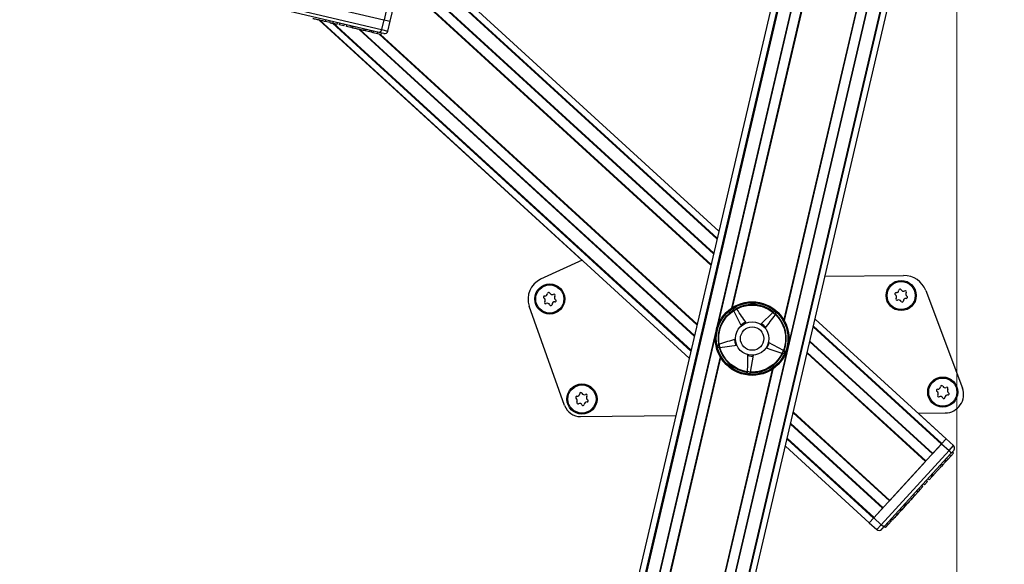
# Model space of a CAD drawing. Units: millimetres. Extents: x 5 to 415, y 4 to 293.
# Drawn here: x 177 to 196, y 35 to 46 of the extents above; entities that cross this region are included whole.
import ezdxf

# ---------------------------------------------------------------- set-up
doc = ezdxf.new("R2010")
doc.units = ezdxf.units.MM
doc.styles.add('SLDTEXTSTYLE1', font='TXT', dxfattribs={"width": 0.75})
doc.dimstyles.new('SLDDIMSTYLE0', dxfattribs={"dimtxt": 3.5, "dimasz": 3.302, "dimexe": 0, "dimexo": 0.0625, "dimgap": 0.875, "dimtad": 1, "dimlfac": 15, "dimrnd": 1e-09, "dimzin": 12, "dimdsep": 46, "dimtxsty": 'SLDTEXTSTYLE1', "dimsah": 1, "dimcen": 0.09, "dimadec": 0, "dimazin": 3, "dimtfac": 1, "dimtofl": 0, "dimtmove": 0, "dimatfit": 3, "dimfxl": 0, "dimfrac": 2, "dimtolj": 1, "dimtzin": 12, "dimarcsym": 0})

# ---------------------------------------------------------------- blocks, each defined once
blk = doc.blocks.new('_D_11')
at = {"color": 5, "linetype": 'Continuous', "lineweight": 18}
for p, q in [((195.301, 49.016), (195.301, 8.519)), ((123.602, 25.859), (123.602, 8.519)), ((123.602, 9.519), (195.301, 9.519))]:
    blk.add_line(p, q, dxfattribs=at)
for points in [[(123.602, 9.519), (126.904, 9.011), (126.904, 10.027)], [(195.301, 9.519), (191.999, 10.027), (191.999, 9.011)]]:
    blk.add_solid(points, dxfattribs=at)
at = {"color": 5, "linetype": 'Continuous', "lineweight": 18, "insert": (135.401, 14.031), "char_height": 3.5, "attachment_point": 1, "style": 'SLDTEXTSTYLE1'}
blk.add_mtext('Ausladung (platzbedarf)', dxfattribs=at)
blk = doc.blocks.new('_D_12')
at = {"color": 7, "linetype": 'Continuous', "lineweight": 18}
for p, q in [((195.301, 49.016), (195.301, 8.519)), ((228.465, 25.859), (228.465, 8.519)), ((228.465, 9.519), (195.301, 9.519))]:
    blk.add_line(p, q, dxfattribs=at)
for points in [[(195.301, 9.519), (198.603, 9.011), (198.603, 10.027)], [(228.465, 9.519), (225.163, 10.027), (225.163, 9.011)]]:
    blk.add_solid(points, dxfattribs=at)

msp = doc.modelspace()

# ---------------------------------------------------------------- linework, layer by layer
at = {"color": 7, "linetype": 'Continuous', "lineweight": 25}
for p, q in [((189.29087, 68.70041), (183.89375, 45.5889)), ((184.01646, 45.56024), (189.41358, 68.67176)), ((192.82095, 51.05055), (187.42383, 27.93904)), ((192.94366, 51.0219), (187.54654, 27.91038)), ((192.9581, 51.01853), (187.56097, 27.90701)), ((193.20418, 50.96106), (187.80706, 27.84954)), ((194.645, 50.62459), (189.24788, 27.51308)), ((194.89109, 50.56713), (189.49396, 27.45561)), ((194.90552, 50.56375), (189.5084, 27.45224)), ((189.63111, 27.42358), (195.02823, 50.5351)), ((190.56263, 41.38001), (184.36443, 47.0503)), ((181.9378, 46.04566), (183.88784, 45.59028)), ((181.89232, 45.8509), (183.84236, 45.39552)), ((183.79789, 45.33744), (181.90648, 45.77914)), ((182.59337, 45.5845), (182.59434, 45.58868)), ((182.60083, 45.58276), (187.83488, 40.8004)), ((182.61383, 45.57972), (189.97151, 38.84871)), ((182.72774, 45.55312), (182.73532, 45.58558)), ((182.81538, 45.53265), (182.72774, 45.55312)), ((182.81538, 45.53265), (182.82296, 45.56511)), ((182.87382, 45.51901), (182.8814, 45.55147)), ((182.96145, 45.49854), (182.87382, 45.51901)), ((182.96145, 45.49854), (182.96903, 45.531)), ((183.00819, 45.48763), (183.01577, 45.52009)), ((183.88784, 45.59028), (183.84236, 45.39552)), ((183.88784, 45.59028), (184.01646, 45.56024)), ((183.89375, 45.5889), (184.01646, 45.56024)), ((183.97098, 45.36548), (184.01646, 45.56024)), ((183.09583, 45.46716), (183.00819, 45.48763)), ((183.09583, 45.46716), (183.10341, 45.49962)), ((183.14258, 45.45625), (183.15016, 45.48871)), ((183.23022, 45.43578), (183.14258, 45.45625)), ((183.23022, 45.43578), (183.2378, 45.46824)), ((183.26516, 45.46185), (183.25663, 45.42533)), ((183.25773, 45.42935), (183.26531, 45.46181)), ((183.2656, 45.42752), (183.27318, 45.45998)), ((183.49185, 45.37468), (183.49943, 45.40714)), ((183.52058, 45.36797), (183.49185, 45.37468)), ((183.52058, 45.36797), (183.52816, 45.40043)), ((183.608, 45.34756), (183.52058, 45.36797)), ((183.608, 45.34756), (183.61558, 45.38002)), ((183.6417, 45.33969), (183.608, 45.34756)), ((183.6417, 45.33969), (183.64928, 45.37215)), ((183.67541, 45.33182), (183.6417, 45.33969)), ((183.67541, 45.33182), (183.68299, 45.36428)), ((183.76283, 45.3114), (183.67541, 45.33182)), ((183.76283, 45.3114), (183.77041, 45.34386)), ((183.83691, 45.2941), (183.76283, 45.3114)), ((183.8909, 45.31572), (183.79789, 45.33744)), ((183.83691, 45.2941), (183.84449, 45.32656)), ((187.83703, 40.8014), (187.01252, 40.41907)), ((192.68007, 40.47983), (194.24373, 40.49519)), ((194.68525, 40.19245), (195.41385, 38.2502)), ((187.49056, 37.90484), (186.78662, 39.8805)), ((190.91491, 39.83039), (190.9077, 39.83791)), ((190.85439, 39.80647), (190.85748, 39.79653)), ((190.85748, 39.79653), (191.00876, 39.4898)), ((191.64427, 39.76049), (191.3993, 39.52183)), ((191.65277, 39.7665), (191.64427, 39.76049)), ((191.69422, 39.71633), (191.69915, 39.72551)), ((195.08994, 37.23831), (192.48055, 39.62545)), ((190.56561, 39.12446), (190.55623, 39.11994)), ((190.56966, 39.05951), (190.58007, 39.05938)), ((190.58007, 39.05938), (190.91853, 39.10847)), ((191.85313, 39.00106), (191.55045, 39.1603)), ((191.19541, 38.56776), (191.25332, 38.90483)), ((191.82657, 38.93992), (191.83682, 38.93806)), ((191.86148, 38.99484), (191.85313, 39.00106)), ((191.12905, 38.57412), (191.13046, 38.5638)), ((191.19207, 38.55789), (191.19541, 38.56776)), ((187.80783, 37.6834), (189.70373, 37.70202)), ((194.53123, 37.74943), (195.07415, 37.75476)), ((195.09117, 37.24068), (194.53433, 37.74946)), ((191.88943, 37.09415), (193.55997, 35.56589)), ((193.64912, 35.66334), (195.00079, 37.14086)), ((194.82431, 36.94794), (194.99488, 37.1344)), ((195.00079, 37.14086), (195.08994, 37.23831)), ((195.00079, 37.14086), (195.14836, 37.00586)), ((195.00489, 37.14533), (195.08994, 37.23831)), ((195.08943, 37.23878), (195.09117, 37.24068)), ((195.23751, 37.10331), (195.08994, 37.23831)), ((195.23882, 37.10577), (195.09117, 37.24068)), ((193.79669, 35.52835), (195.14836, 37.00586)), ((195.17723, 36.93865), (193.8662, 35.50556)), ((195.18278, 36.89533), (195.12218, 36.82909)), ((195.18278, 36.89533), (195.15818, 36.91783)), ((195.2417, 37.00912), (195.17723, 36.93865)), ((195.23412, 36.95146), (195.18278, 36.89533)), ((195.23412, 36.95146), (195.20953, 36.97396)), ((195.23552, 36.95392), (195.21138, 36.97598)), ((195.23552, 36.95392), (195.23366, 36.95188)), ((193.96932, 36.01336), (194.68059, 36.79084)), ((194.99495, 36.69001), (194.97035, 36.71251)), ((195.01486, 36.71178), (194.99026, 36.73428)), ((195.01486, 36.71178), (194.99495, 36.69001)), ((195.07546, 36.77802), (195.01486, 36.71178)), ((195.07546, 36.77802), (195.05086, 36.80052)), ((195.09882, 36.80356), (195.07422, 36.82606)), ((195.09882, 36.80356), (195.07546, 36.77802)), ((195.12218, 36.82909), (195.09759, 36.85159)), ((195.12218, 36.82909), (195.09882, 36.80356)), ((194.8136, 36.49178), (194.75285, 36.42538)), ((194.8136, 36.49178), (194.789, 36.51428)), ((194.81528, 36.49398), (194.79085, 36.5163)), ((194.80797, 36.53501), (194.83564, 36.5097)), ((194.83266, 36.51262), (194.80807, 36.53512)), ((194.81528, 36.49398), (194.81342, 36.49194)), ((194.83812, 36.51859), (194.81353, 36.54109)), ((194.83443, 36.51455), (194.83731, 36.51192)), ((194.6273, 36.28814), (194.56656, 36.22174)), ((194.6273, 36.28814), (194.60271, 36.31064)), ((194.62911, 36.29023), (194.60456, 36.31266)), ((194.62911, 36.29023), (194.62725, 36.28819)), ((194.6597, 36.32355), (194.63511, 36.34605)), ((194.72045, 36.38996), (194.6597, 36.32355)), ((194.72045, 36.38996), (194.69586, 36.41246)), ((194.7222, 36.39211), (194.69771, 36.41448)), ((194.7222, 36.39211), (194.72033, 36.39007)), ((194.75285, 36.42538), (194.72825, 36.44788)), ((194.44077, 36.13351), (194.4266, 36.11801)), ((194.4653, 36.11106), (194.44071, 36.13356)), ((194.52605, 36.17746), (194.4653, 36.11106)), ((194.46722, 36.11305), (194.46717, 36.1131)), ((194.52793, 36.17949), (194.46722, 36.11305)), ((194.52605, 36.17746), (194.50146, 36.19996)), ((194.52264, 36.22312), (194.50147, 36.19995)), ((194.56656, 36.22174), (194.54197, 36.24424)), ((194.27091, 35.89856), (194.20611, 35.82773)), ((194.27296, 35.90043), (194.2082, 35.82956)), ((194.27091, 35.89856), (194.24631, 35.92106)), ((194.28913, 35.91849), (194.26454, 35.94099)), ((194.28495, 35.96297), (194.26471, 35.94083)), ((194.29117, 35.92037), (194.26656, 35.94285)), ((194.26756, 35.94429), (194.29523, 35.91897)), ((194.28913, 35.91849), (194.27091, 35.89856)), ((194.27296, 35.90043), (194.27277, 35.9006)), ((194.29117, 35.92037), (194.27296, 35.90043)), ((193.65503, 35.6698), (193.82561, 35.85626)), ((194.18691, 35.80057), (194.15924, 35.82588)), ((194.16353, 35.83009), (194.15948, 35.82566)), ((194.18902, 35.80239), (194.16133, 35.82769)), ((194.18788, 35.80781), (194.16329, 35.83031)), ((194.20611, 35.82773), (194.18152, 35.85023)), ((194.20611, 35.82773), (194.18788, 35.80781)), ((194.18999, 35.80963), (194.18975, 35.80985)), ((194.2082, 35.82956), (194.18999, 35.80963)), ((194.2082, 35.82956), (194.20797, 35.82977)), ((193.55997, 35.56589), (193.64912, 35.66334)), ((193.55997, 35.56589), (193.64503, 35.65887)), ((193.55997, 35.56589), (193.70754, 35.4309)), ((193.64912, 35.66334), (193.79669, 35.52835)), ((193.8662, 35.50556), (193.80173, 35.43509)), ((193.87881, 35.46996), (193.93403, 35.53033)), ((193.88112, 35.47159), (193.93631, 35.53199)), ((193.93403, 35.53033), (193.90944, 35.55283)), ((193.99872, 35.60103), (193.93403, 35.53033)), ((193.93631, 35.53199), (193.9359, 35.53237)), ((194.00095, 35.60274), (193.93631, 35.53199)), ((193.99872, 35.60103), (193.97412, 35.62353)), ((193.99355, 35.64405), (193.97449, 35.6232)), ((194.00095, 35.60274), (193.97634, 35.62522)), ((193.99319, 35.64438), (194.02086, 35.61907)), ((194.01789, 35.62199), (193.9933, 35.64449)), ((194.02339, 35.628), (193.9988, 35.6505)), ((194.01965, 35.62392), (194.02308, 35.62078)), ((194.02011, 35.6237), (194.01975, 35.62403)), ((194.02561, 35.62972), (194.02526, 35.63004)), ((193.85467, 35.49205), (193.80406, 35.43667)), ((193.87881, 35.46996), (193.85422, 35.49246)), ((193.88112, 35.47159), (193.88068, 35.472))]:
    msp.add_line(p, q, dxfattribs=at)
at = {"color": 8, "linetype": 'Continuous', "lineweight": 25}
for p, q in [((192.99886, 50.03169), (190.53597, 39.48512)), ((194.41747, 49.70041), (191.95476, 39.15463)), ((193.09007, 49.5863), (190.81509, 39.84439)), ((193.09844, 49.57197), (190.82894, 39.85354)), ((194.12458, 49.33234), (191.8551, 39.614)), ((194.13843, 49.34148), (191.86347, 39.59967)), ((184.3277, 46.89302), (190.52591, 41.22273)), ((184.33156, 46.90957), (190.52977, 41.23929)), ((184.25882, 46.59807), (190.45703, 40.92779)), ((184.2618, 46.61081), (190.46, 40.94052)), ((184.20627, 46.37304), (190.40448, 40.70275)), ((184.20924, 46.38577), (190.40745, 40.71549)), ((182.86451, 45.52118), (190.00438, 38.98944)), ((182.89399, 45.5143), (190.00824, 39.00599)), ((183.39671, 45.3969), (190.07414, 39.2882)), ((183.4194, 45.3916), (190.07712, 39.30094)), ((183.84236, 45.39552), (183.97098, 45.36548)), ((183.79758, 45.30329), (190.1267, 39.51324)), ((183.82027, 45.29799), (190.12967, 39.52597)), ((192.44382, 39.46817), (194.99488, 37.1344)), ((192.44769, 39.48472), (195.00489, 37.14533)), ((190.49748, 39.32027), (187.81817, 27.84695)), ((192.37495, 39.17322), (194.81661, 36.93952)), ((192.37792, 39.18596), (194.82431, 36.94794)), ((190.5886, 38.87454), (188.00329, 27.80372)), ((190.59697, 38.8602), (188.0144, 27.80113)), ((191.9159, 38.9882), (189.23677, 27.51567)), ((192.32239, 38.94819), (194.68059, 36.79084)), ((192.32537, 38.96093), (194.68829, 36.79926)), ((191.62309, 38.62048), (189.04054, 27.5615)), ((191.63694, 38.62962), (189.05165, 27.5589)), ((192.04461, 37.75867), (193.96163, 36.00494)), ((192.04759, 37.77141), (193.96932, 36.01336)), ((191.99206, 37.53364), (193.82561, 35.85626)), ((191.99504, 37.54638), (193.83331, 35.86468)), ((191.92229, 37.23488), (193.64503, 35.65887)), ((191.92616, 37.25143), (193.65503, 35.6698)), ((195.14836, 37.00586), (195.23751, 37.10331)), ((195.237, 37.10378), (195.23882, 37.10577)), ((193.70754, 35.4309), (193.79669, 35.52835))]:
    msp.add_line(p, q, dxfattribs=at)
at = {"color": 7, "linetype": 'Continuous', "lineweight": 25, "flags": 128}
for points in [[(191.10173, 39.56421), (191.06972, 39.55018), (190.994, 39.49904)], [(190.87653, 39.21924), (190.88314, 39.16706), (190.90179, 39.10537)], [(191.51886, 39.04527), (191.55805, 39.12619), (191.5661, 39.15409)], [(191.13451, 38.89923), (191.20491, 38.88768), (191.25194, 38.888)], [(193.7909, 35.42556), (193.79434, 35.42793), (193.80406, 35.43667)]]:
    msp.add_lwpolyline(points, dxfattribs=at)
at = {"color": 7, "linetype": 'Continuous', "lineweight": 25}
for centre, radius in [((187.19482, 40.02594), 0.3), ((187.19482, 40.02594), 0.28), ((194.19448, 40.09469), 0.3), ((194.19448, 40.09469), 0.28), ((191.22607, 39.23704), 0.73333), ((191.22607, 39.23704), 0.72), ((191.22607, 39.23704), 0.71333), ((191.22607, 39.23704), 0.66667), ((191.22607, 39.23704), 0.33333), ((191.22607, 39.23704), 0.23333), ((195.02287, 38.17113), 0.3), ((195.02287, 38.17113), 0.28), ((187.83595, 38.03214), 0.3), ((187.83595, 38.03214), 0.28)]:
    msp.add_circle(centre, radius, dxfattribs=at)
for centre, radius, start, end in [((183.90606, 45.38064), 0.06667, 256.85555, 346.85555), ((187.19482, 40.02594), 0.43333, 114.877525, 199.611303), ((194.24832, 40.02855), 0.46667, 20.562674, 90.562674), ((194.17281, 40.20088), 0.02328, 25.033534, 178.035377), ((194.2405, 40.23249), 0.05142, 205.033534, 298.035377), ((187.09201, 40.06027), 0.02328, 85.033534, 238.035377), ((187.05246, 39.99689), 0.05142, 325.033534, 58.035377), ((187.09848, 40.1347), 0.05142, 265.033534, 358.035377), ((187.17314, 40.13214), 0.02328, 25.033534, 178.035377), ((187.24083, 40.16375), 0.05142, 205.033534, 298.035377), ((187.27595, 40.09781), 0.02328, 325.033534, 118.035377), ((187.33717, 40.055), 0.05142, 145.033534, 238.035377), ((187.29762, 39.99162), 0.02328, 265.033534, 58.035377), ((194.09168, 40.12902), 0.02328, 85.033534, 238.035377), ((194.05213, 40.06564), 0.05142, 325.033534, 58.035377), ((194.11335, 40.02282), 0.02328, 145.033534, 298.035377), ((194.09814, 40.20344), 0.05142, 265.033534, 358.035377), ((194.29081, 39.98593), 0.05142, 85.033534, 178.035377), ((194.27561, 40.16655), 0.02328, 325.033534, 118.035377), ((194.33683, 40.12374), 0.05142, 145.033534, 238.035377), ((194.29728, 40.06036), 0.02328, 265.033534, 58.035377), ((187.11369, 39.95408), 0.02328, 145.033534, 298.035377), ((187.1488, 39.88814), 0.05142, 25.033534, 118.035377), ((187.21649, 39.91975), 0.02328, 205.033534, 358.035377), ((187.29115, 39.91719), 0.05142, 85.033534, 178.035377), ((190.88746, 39.81131), 0.03343, 52.723245, 188.327402), ((191.22607, 39.23704), 0.68, 51.133928, 117.916719), ((194.14846, 39.95688), 0.05142, 25.033534, 118.035377), ((194.21615, 39.98849), 0.02328, 205.033534, 358.035377), ((191.22607, 39.23704), 0.68, 123.133928, 189.916719), ((191.6676, 39.73654), 0.03343, 340.723245, 116.327402), ((191.22607, 39.23704), 0.68, 339.133928, 45.916719), ((191.22607, 39.23704), 0.35, 38.760405, 58.276), ((190.57527, 39.09246), 0.03343, 124.723245, 260.327402), ((191.22607, 39.23704), 0.68, 195.133928, 261.916719), ((191.22607, 39.23704), 0.68, 267.133928, 333.916719), ((191.83756, 38.97148), 0.03343, 268.723245, 44.327402), ((191.16247, 38.57342), 0.03343, 196.723245, 332.327402), ((194.92653, 38.27989), 0.05142, 265.033534, 358.035377), ((195.0012, 38.27733), 0.02328, 25.033534, 178.035377), ((195.06889, 38.30894), 0.05142, 205.033534, 298.035377), ((195.07055, 38.12141), 0.36667, 270.562674, 20.562674), ((195.104, 38.243), 0.02328, 325.033534, 118.035377), ((187.73315, 38.06647), 0.02328, 85.033534, 238.035377), ((187.73961, 38.1409), 0.05142, 265.033534, 358.035377), ((187.81428, 38.13834), 0.02328, 25.033534, 178.035377), ((187.88197, 38.16995), 0.05142, 205.033534, 298.035377), ((187.91708, 38.10401), 0.02328, 325.033534, 118.035377), ((187.9783, 38.0612), 0.05142, 145.033534, 238.035377), ((194.92007, 38.20546), 0.02328, 85.033534, 238.035377), ((194.88052, 38.14208), 0.05142, 325.033534, 58.035377), ((194.94174, 38.09927), 0.02328, 145.033534, 298.035377), ((194.97685, 38.03333), 0.05142, 25.033534, 118.035377), ((195.04454, 38.06494), 0.02328, 205.033534, 358.035377), ((195.11921, 38.06238), 0.05142, 85.033534, 178.035377), ((195.16522, 38.20019), 0.05142, 145.033534, 238.035377), ((195.12567, 38.13681), 0.02328, 265.033534, 58.035377), ((187.80456, 38.01672), 0.33333, 199.611303, 270.562674), ((187.6936, 38.00309), 0.05142, 325.033534, 58.035377), ((187.75482, 37.96028), 0.02328, 145.033534, 298.035377), ((187.78993, 37.89434), 0.05142, 25.033534, 118.035377), ((187.85762, 37.92595), 0.02328, 205.033534, 358.035377), ((187.93229, 37.92339), 0.05142, 85.033534, 178.035377), ((187.93875, 37.99782), 0.02328, 265.033534, 58.035377), ((195.19251, 37.05412), 0.06667, 317.546886, 47.546886), ((195.19385, 37.05656), 0.06667, 329.997126, 47.582057), ((193.75254, 35.48008), 0.06667, 227.546886, 317.546886)]:
    msp.add_arc(centre, radius, start, end, dxfattribs=at)
for points, knots in [([(182.72774, 45.55312), (182.72232, 45.55439), (182.71166, 45.55687), (182.67761, 45.56483), (182.635, 45.57478), (182.58803, 45.58575), (182.5435, 45.59614), (182.50719, 45.60462), (182.48291, 45.61029), (182.4796, 45.61107), (182.47793, 45.61146)], [0, 0, 0, 0, 0.129628239, 0.254839746, 0.376321398, 0.495625337, 0.61629296, 0.740302065, 0.868877433, 1, 1, 1, 1]), ([(182.81538, 45.53265), (182.81573, 45.53257), (182.81643, 45.53241), (182.82153, 45.53122), (182.82867, 45.52955), (182.83607, 45.52782), (182.84379, 45.52602), (182.85074, 45.5244), (182.85877, 45.52252), (182.86715, 45.52056), (182.87277, 45.51925), (182.87347, 45.51909), (182.87382, 45.51901)], [0, 0, 0, 0, 0.13707678, 0.27081088, 0.35387003, 0.43053369, 0.50162361, 0.5546151, 0.61011742, 0.73075098, 0.86357114, 1, 1, 1, 1]), ([(183.49185, 45.37468), (183.48788, 45.37561), (183.48013, 45.37742), (183.45514, 45.38325), (183.42241, 45.3909), (183.38476, 45.39969), (183.34605, 45.40873), (183.31088, 45.41694), (183.2818, 45.42373), (183.2711, 45.42623), (183.2656, 45.42752)], [0, 0, 0, 0, 0.13533358, 0.26452119, 0.38686998, 0.50444737, 0.62090665, 0.74090314, 0.86692376, 1, 1, 1, 1]), ([(183.84236, 45.39552), (183.84151, 45.39215), (183.83977, 45.38533), (183.83637, 45.37564), (183.83248, 45.36661), (183.82816, 45.35853), (183.82386, 45.35207), (183.82059, 45.34811), (183.81848, 45.34589), (183.81674, 45.34418), (183.81451, 45.34226), (183.81181, 45.34036), (183.80955, 45.33911), (183.80779, 45.33835), (183.8061, 45.33775), (183.80406, 45.33724), (183.80163, 45.337), (183.79965, 45.33711), (183.79841, 45.33732), (183.79795, 45.33743), (183.79789, 45.33744)], [0, 0, 0, 0, 0.09489084, 0.19190422, 0.28674216, 0.38351588, 0.48148977, 0.55620632, 0.58135264, 0.6076063, 0.66030643, 0.7136571, 0.76765906, 0.79476521, 0.81956267, 0.86929831, 0.91951216, 0.97020712, 0.99563355, 1, 1, 1, 1]), ([(191.11009, 39.54955), (191.04728, 39.63992), (190.9822, 39.73357), (190.91719, 39.82711), (190.91491, 39.83039)], [0, 0, 0, 0, 0.964956288, 1, 1, 1, 1]), ([(191.48744, 39.44392), (191.55398, 39.53158), (191.62293, 39.62242), (191.69181, 39.71315), (191.69422, 39.71633)], [0, 0, 0, 0, 0.96495629, 1, 1, 1, 1]), ([(190.89302, 39.22331), (190.78767, 39.1915), (190.67849, 39.15854), (190.56943, 39.12562), (190.56561, 39.12446)], [0, 0, 0, 0, 0.96495629, 1, 1, 1, 1]), ([(191.50359, 39.0524), (191.60752, 39.0162), (191.71522, 38.97869), (191.8228, 38.94123), (191.82657, 38.93992)], [0, 0, 0, 0, 0.964956288, 1, 1, 1, 1]), ([(191.13622, 38.91605), (191.13391, 38.80602), (191.13152, 38.692), (191.12913, 38.57811), (191.12905, 38.57412)], [0, 0, 0, 0, 0.96495629, 1, 1, 1, 1]), ([(195.14836, 37.00586), (195.15088, 37.00346), (195.15598, 36.99861), (195.16276, 36.9909), (195.16873, 36.9831), (195.17366, 36.97536), (195.17718, 36.96846), (195.17904, 36.96367), (195.17994, 36.96074), (195.18058, 36.95838), (195.18116, 36.9555), (195.1815, 36.95221), (195.18148, 36.94964), (195.18128, 36.94772), (195.18098, 36.94596), (195.18043, 36.94393), (195.17945, 36.94169), (195.17838, 36.94002), (195.17758, 36.93904), (195.17727, 36.9387), (195.17723, 36.93865)], [0, 0, 0, 0, 0.094890844, 0.191904216, 0.286742156, 0.38351588, 0.481489767, 0.556206317, 0.581352641, 0.607606305, 0.660306434, 0.7136571, 0.767659057, 0.794765214, 0.819562671, 0.869298308, 0.919512157, 0.970207119, 0.995633549, 1, 1, 1, 1]), ([(194.99495, 36.69001), (194.9922, 36.68701), (194.98682, 36.68113), (194.9695, 36.6622), (194.94682, 36.6374), (194.92072, 36.60887), (194.89388, 36.57954), (194.86951, 36.55289), (194.84935, 36.53086), (194.84193, 36.52275), (194.83812, 36.51859)], [0, 0, 0, 0, 0.13533358, 0.26452119, 0.38686998, 0.50444737, 0.62090665, 0.74090314, 0.86692376, 1, 1, 1, 1]), ([(194.99651, 36.69233), (194.99386, 36.68943), (194.98871, 36.68379), (194.97598, 36.66986), (194.96979, 36.66308)], [0, 0, 0, 0, 0.51339964, 1, 1, 1, 1]), ([(194.4653, 36.11106), (194.46155, 36.10695), (194.45416, 36.09888), (194.43056, 36.07308), (194.40102, 36.04079), (194.36846, 36.0052), (194.3376, 35.97147), (194.31243, 35.94395), (194.2956, 35.92556), (194.29331, 35.92305), (194.29215, 35.92179)], [0, 0, 0, 0, 0.12962824, 0.25483975, 0.3763214, 0.49562534, 0.61629296, 0.74030206, 0.86887743, 1, 1, 1, 1]), ([(194.46722, 36.11305), (194.46347, 36.10894), (194.45609, 36.10086), (194.4325, 36.07504), (194.40298, 36.04274), (194.37045, 36.00713), (194.33961, 35.97338), (194.31445, 35.94585), (194.29764, 35.92744), (194.29534, 35.92494), (194.29419, 35.92367)], [0, 0, 0, 0, 0.12962824, 0.25483975, 0.3763214, 0.49562534, 0.61629296, 0.74030206, 0.86887743, 1, 1, 1, 1]), ([(194.52605, 36.17746), (194.5263, 36.17773), (194.52678, 36.17826), (194.53032, 36.18212), (194.53527, 36.18754), (194.54039, 36.19314), (194.54574, 36.19899), (194.55056, 36.20425), (194.55613, 36.21034), (194.56194, 36.21669), (194.56583, 36.22095), (194.56632, 36.22148), (194.56656, 36.22174)], [0, 0, 0, 0, 0.13707678, 0.27081088, 0.35387003, 0.43053369, 0.50162361, 0.5546151, 0.61011742, 0.73075098, 0.86357114, 1, 1, 1, 1]), ([(194.52793, 36.17949), (194.52818, 36.17976), (194.52866, 36.18029), (194.53219, 36.18415), (194.53714, 36.18957), (194.54226, 36.19517), (194.54761, 36.20103), (194.55242, 36.20629), (194.55799, 36.21239), (194.56374, 36.21869), (194.56716, 36.22243), (194.56761, 36.22292), (194.56776, 36.22308)], [0, 0, 0, 0, 0.14711186, 0.29063632, 0.37977604, 0.46205207, 0.53834632, 0.59521719, 0.65478271, 0.78424757, 0.92679119, 1, 1, 1, 1]), ([(194.18234, 35.80175), (194.18267, 35.80211), (194.18373, 35.80327), (194.17343, 35.79201), (194.15342, 35.77014), (194.12507, 35.73915), (194.09317, 35.70427), (194.06264, 35.67091), (194.03698, 35.64286), (194.02801, 35.63305), (194.02339, 35.628)], [0, 0, 0, 0, 0.065367595, 0.209414708, 0.346336171, 0.475582285, 0.600301697, 0.726636087, 0.859177265, 1, 1, 1, 1]), ([(194.18445, 35.80357), (194.18478, 35.80393), (194.18583, 35.80508), (194.17555, 35.79382), (194.15555, 35.77194), (194.12722, 35.74093), (194.09533, 35.70603), (194.06483, 35.67265), (194.03918, 35.64458), (194.03022, 35.63477), (194.02561, 35.62972)], [0, 0, 0, 0, 0.0653676, 0.20941471, 0.34633617, 0.47558229, 0.6003017, 0.72663609, 0.85917727, 1, 1, 1, 1]), ([(193.79669, 35.52835), (193.79929, 35.52606), (193.80458, 35.52141), (193.81285, 35.51534), (193.82116, 35.51009), (193.82929, 35.50586), (193.83716, 35.50269), (193.84465, 35.50067), (193.85159, 35.49991), (193.85757, 35.50049), (193.86246, 35.50232), (193.86503, 35.5043), (193.86615, 35.50551), (193.8662, 35.50556)], [0, 0, 0, 0, 0.09456794, 0.19197175, 0.28651781, 0.3836509, 0.48135104, 0.58150181, 0.68685801, 0.79481927, 0.8942664, 0.99563201, 1, 1, 1, 1])]:
    msp.add_open_spline(points, degree=3, knots=knots, dxfattribs=at)

# ---------------------------------------------------------------- dimensions: what is measured, and where the dimension line sits
at = {"color": 5, "linetype": 'Continuous', "lineweight": 18}
dim = msp.add_linear_dim(base=(195.30118, 9.51928), p1=(123.60214, 26.8586), p2=(195.30118, 50.0159), angle=0, text='Ausladung (platzbedarf)', dimstyle='SLDDIMSTYLE0', dxfattribs=at)
dim.commit()
dim.dimension.update_dxf_attribs({"geometry": '_D_11', "text_midpoint": (163.0633, 9.51928), "dimtype": 160})
at = {"color": 7, "linetype": 'Continuous', "lineweight": 18}
dim = msp.add_linear_dim(base=(195.30118, 9.51928), p1=(228.46528, 26.8586), p2=(195.30118, 50.0159), dimstyle='SLDDIMSTYLE0', dxfattribs=at)
dim.commit()
dim.dimension.update_dxf_attribs({"geometry": '_D_12', "text_midpoint": (213.48114, 9.51928), "dimtype": 160})

doc.saveas('drawing.dxf')
